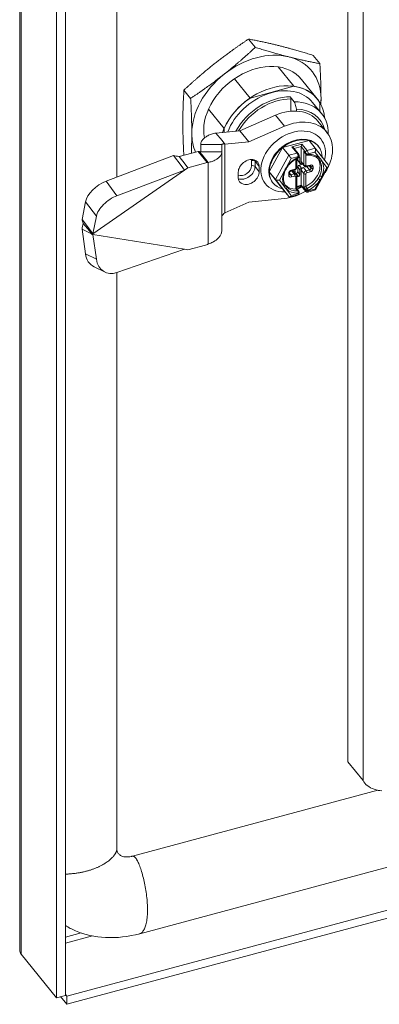
# Model space of a CAD drawing. Units: inches. Extents: x -23 to 80, y -37 to 50.
# Drawn here: x 56 to 58, y 38 to 43 of the extents above; entities that cross this region are included whole.
import ezdxf

# ---------------------------------------------------------------- set-up
doc = ezdxf.new("R2010")
doc.units = ezdxf.units.IN
doc.header["$LTSCALE"] = 5
doc.header["$MEASUREMENT"] = 0
doc.layers.add('Visible (ANSI)', color=7, linetype='Continuous', lineweight=5)
doc.layers.add('Visible Narrow (ANSI)', color=7, linetype='Continuous', lineweight=5)

msp = doc.modelspace()

# ---------------------------------------------------------------- linework, layer by layer
at = {"layer": 'Visible (ANSI)'}
for p, q in [((55.9954, 38.2373), (55.9954, 45.5537)), ((57.5238, 39.1143), (57.5238, 45.458)), ((56.1665, 45.3368), (56.1665, 38.0147)), ((56.2085, 45.348), (56.2085, 38.0259)), ((56.4482, 41.8375), (56.4482, 45.1938)), ((57.0931, 42.4421), (57.0619, 42.4806)), ((57.3942, 42.3662), (57.363, 42.4047)), ((57.2005, 42.3507), (57.2733, 42.2608)), ((57.2005, 42.3507), (57.2733, 42.2608)), ((56.9961, 42.2958), (57.0689, 42.2059)), ((56.9961, 42.2958), (57.0689, 42.2059)), ((57.3087, 42.2924), (57.3815, 42.2025)), ((57.3087, 42.2924), (57.3815, 42.2025)), ((57.3087, 42.2924), (57.3815, 42.2025)), ((57.3087, 42.2924), (57.3815, 42.2025)), ((57.2733, 42.2608), (57.0689, 42.2059)), ((57.2733, 42.2608), (57.0689, 42.2059)), ((56.792, 42.2045), (56.7608, 42.243)), ((57.2564, 42.2118), (57.2751, 42.1886)), ((57.2564, 42.2118), (57.2751, 42.1886)), ((57.2595, 42.1444), (57.2595, 42.2016)), ((57.2595, 42.1444), (57.2595, 42.2016)), ((56.8753, 42.1544), (56.9481, 42.0645)), ((56.8753, 42.1544), (56.9481, 42.0645)), ((57.2855, 42.1547), (57.2855, 42.1449)), ((57.2855, 42.1547), (57.2855, 42.1449)), ((57.3604, 42.1855), (57.402, 42.1341)), ((57.3604, 42.1855), (57.402, 42.1341)), ((57.3941, 42.1439), (57.3941, 42.1843)), ((57.3941, 42.1439), (57.3941, 42.1843)), ((57.188, 42.1258), (57.0213, 42.0536)), ((56.9481, 42.0645), (56.9481, 42.0467)), ((56.9481, 42.0645), (56.9481, 42.0467)), ((57.2296, 42.0744), (57.0629, 42.0022)), ((57.3845, 42.0983), (57.4261, 42.0469)), ((57.0213, 42.0536), (56.9098, 42.043)), ((56.9098, 42.043), (56.9381, 42.008)), ((57.0629, 42.0022), (57.0213, 42.0536)), ((57.3938, 42.0212), (57.3985, 42.0154)), ((56.8387, 41.9888), (56.9058, 41.9888)), ((56.8387, 41.9888), (56.8387, 41.9558)), ((56.9058, 41.9888), (56.9372, 41.9888)), ((56.9372, 41.9888), (56.9372, 41.9558)), ((56.9381, 42.008), (56.9514, 41.9916)), ((57.0629, 42.0022), (56.9514, 41.9916)), ((57.1586, 41.8624), (57.2202, 41.9752)), ((57.2202, 41.9752), (57.3435, 42.0082)), ((57.2494, 41.9392), (57.2202, 41.9752)), ((57.2933, 41.9481), (57.272, 41.9743)), ((57.3069, 41.9098), (57.3069, 41.9799)), ((57.3726, 41.9723), (57.3435, 42.0082)), ((57.4343, 41.8925), (57.3727, 41.9722)), ((57.3854, 41.9836), (57.3875, 41.981)), ((56.7124, 41.9376), (56.3976, 41.8183)), ((56.7124, 41.9376), (56.7471, 41.8917)), ((56.827, 41.9567), (56.7378, 41.9328)), ((56.7378, 41.9328), (56.7661, 41.8978)), ((56.8316, 41.9572), (56.827, 41.9567)), ((56.8686, 41.9054), (56.827, 41.9567)), ((56.8316, 41.9572), (56.8449, 41.9408)), ((56.8387, 41.9558), (56.8701, 41.9558)), ((56.8449, 41.9408), (56.8732, 41.9058)), ((56.8701, 41.9558), (56.9372, 41.9558)), ((56.9372, 41.5908), (56.9372, 41.9558)), ((57.2866, 41.8836), (57.2866, 41.9246)), ((57.2909, 41.9171), (57.2909, 41.9269)), ((57.297, 41.9345), (57.297, 41.9368)), ((57.3013, 41.9043), (57.3013, 41.9274)), ((57.3307, 41.9424), (57.3219, 41.9533)), ((56.7471, 41.8917), (56.7633, 41.8702)), ((56.7794, 41.8814), (56.7633, 41.8702)), ((56.7661, 41.8978), (56.7794, 41.8814)), ((56.8686, 41.9054), (56.7794, 41.8814)), ((56.8732, 41.9058), (56.8686, 41.9054)), ((57.1119, 41.8867), (57.1119, 41.8625)), ((57.2909, 41.8618), (57.2909, 41.8849)), ((57.2919, 41.9142), (57.3023, 41.9014)), ((57.2976, 41.8927), (57.3147, 41.8973)), ((57.3117, 41.901), (57.308, 41.9)), ((57.308, 41.8799), (57.318, 41.8826)), ((57.3085, 41.905), (57.321, 41.8896)), ((57.3324, 41.8862), (57.3481, 41.8904)), ((57.3744, 41.7776), (57.4346, 41.8878)), ((56.3369, 41.5731), (56.7633, 41.8702)), ((56.7633, 41.8702), (56.4486, 41.7509)), ((57.0138, 41.8362), (57.0138, 41.8603)), ((57.1878, 41.8264), (57.1586, 41.8624)), ((57.2202, 41.7826), (57.1586, 41.8624)), ((57.2532, 41.8505), (57.2532, 41.8585)), ((57.2611, 41.867), (57.2767, 41.8712)), ((57.2719, 41.8653), (57.2843, 41.8499)), ((57.2763, 41.8711), (57.2781, 41.8689)), ((57.279, 41.8661), (57.279, 41.8565)), ((57.2816, 41.8532), (57.2842, 41.8539)), ((57.2866, 41.7822), (57.2866, 41.8434)), ((57.2866, 41.839), (57.2946, 41.8411)), ((57.3013, 41.8489), (57.3013, 41.8721)), ((57.3069, 41.7994), (57.3069, 41.8695)), ((57.1356, 41.8121), (57.1403, 41.8063)), ((57.1741, 41.8125), (57.1762, 41.8099)), ((57.3077, 41.7967), (57.2866, 41.791)), ((57.3286, 41.7709), (57.3074, 41.7971)), ((57.2494, 41.7467), (57.2202, 41.7826)), ((57.2539, 41.7452), (57.2907, 41.7551)), ((57.2954, 41.7714), (57.2866, 41.7822)), ((57.297, 41.7644), (57.297, 41.7667)), ((57.3376, 41.7677), (57.3744, 41.7776)), ((56.3019, 41.7223), (56.286, 41.6404)), ((56.9514, 41.6713), (57.0629, 41.7206)), ((57.0629, 41.7206), (57.2296, 41.738)), ((56.3528, 41.6549), (56.3369, 41.5731)), ((56.286, 41.6404), (56.3207, 41.5945)), ((56.2917, 41.6219), (56.3201, 41.5869)), ((56.286, 41.5948), (56.3019, 41.4795)), ((56.286, 41.5948), (56.3207, 41.5779)), ((56.3201, 41.5869), (56.3333, 41.5705)), ((56.3207, 41.5945), (56.3369, 41.5731)), ((56.3207, 41.5779), (56.3317, 41.5725)), ((56.3369, 41.5731), (56.3333, 41.5705)), ((56.3333, 41.5705), (56.3369, 41.57)), ((56.3369, 41.57), (56.7633, 41.5018)), ((56.3369, 41.57), (56.3528, 41.4547)), ((56.7794, 41.4992), (56.8613, 41.5212)), ((56.4486, 41.3927), (56.7633, 41.5018)), ((56.7633, 41.5018), (56.7794, 41.4992)), ((56.342, 41.4199), (56.3929, 41.395)), ((56.4482, 38.7086), (56.4482, 41.3926)), ((56.2147, 38.0219), (61.4288, 39.4221)), ((60.6296, 39.4071), (56.5558, 38.3132)), ((56.2147, 37.9841), (61.4288, 39.3843)), ((57.5951, 39.0263), (57.5238, 39.1143)), ((57.6641, 38.9811), (56.5212, 38.6742)), ((56.1665, 38.0147), (56.0015, 38.2184)), ((56.2085, 38.0259), (56.1665, 38.0147)), ((56.2085, 38.0297), (56.2147, 38.0219)), ((56.1858, 38.0198), (56.2147, 37.9841)), ((56.2147, 38.0219), (56.2147, 37.9841))]:
    msp.add_line(p, q, dxfattribs=at)
for centre, start, end in [((57.2896, 41.9345), 296.3665, 0), ((57.3365, 41.9471), 218.999, 272.3696), ((57.2896, 41.7667), 360, 38.999)]:
    msp.add_arc(centre, 0.00738, start, end, dxfattribs=at)
for centre, major_axis, ratio, start_param, end_param in [((57.0983, 42.1221), (-0.2582, -0.209), 0.740949, 3.648379, 4.695577), ((57.0983, 42.1221), (0.2582, 0.209), 0.740949, 5.742774, 6.789972), ((57.0983, 42.1221), (0.2104, 0.1703), 0.740949, 0, 2.767211), ((57.0983, 42.1221), (0.2582, 0.209), 0.740949, 1.553984, 2.601182), ((57.1711, 42.0322), (0.2104, 0.1703), 0.740949, 5.813019, 8.535518), ((57.1711, 42.0322), (0.2104, 0.1703), 0.740949, 5.813019, 8.535518), ((57.1711, 42.0322), (0.1893, 0.1533), 0.740949, 0, 2.234505), ((57.1711, 42.0322), (0.1893, 0.1533), 0.740949, 0, 2.234505), ((57.1711, 42.0322), (0.2104, 0.1703), 0.740949, 6.172474, 6.883871), ((57.1711, 42.0322), (0.2104, 0.1703), 0.740949, 6.172474, 6.883871), ((57.1711, 42.0322), (-0.2104, -0.1703), 0.740949, 4.601678, 5.313075), ((57.1711, 42.0322), (-0.2104, -0.1703), 0.740949, 4.601678, 5.313075), ((57.0983, 42.1221), (-0.2582, -0.209), 0.740949, 2.507386, 2.601182), ((57.222, 41.9667), (0.1625, 0.1316), 0.740949, 0, 1.210626), ((57.2127, 41.9808), (0.1893, 0.1533), 0.740949, 5.726233, 7.026829), ((57.2127, 41.9808), (0.1893, 0.1533), 0.740949, 5.726233, 7.026829), ((57.2231, 41.968), (0.1702, 0.1378), 0.740949, 5.95724, 6.993528), ((57.2231, 41.968), (0.1702, 0.1378), 0.740949, 5.95724, 6.993528), ((57.2636, 41.9153), (0.1625, 0.1316), 0.740949, 5.131521, 7.493811), ((57.0983, 42.1221), (-0.2582, -0.209), 0.740949, 5.742774, 6.090353), ((57.2694, 41.9109), (0.1291, 0.1045), 0.740949, 5.496352, 10.198037), ((57.2798, 41.898), (-0.1057, -0.0856), 0.740949, 3.141593, 6.283185), ((57.2819, 41.8954), (-0.1057, -0.0856), 0.740949, 3.648379, 4.695577), ((57.2819, 41.8954), (-0.1057, -0.0856), 0.740949, 4.695577, 5.742774), ((57.2636, 41.973), (0.00964, -0.00313), 0.576002, 0.725264, 1.755649), ((57.3105, 41.9855), (-0.00267, -0.00823), 0.28776, 3.987125, 5.557921), ((57.2819, 41.8954), (0.1057, 0.0856), 0.740949, 5.758453, 6.789972), ((57.3661, 41.9605), (0.0045, 0.0132), 0.527642, 4.389667, 5.960463), ((57.2558, 41.9309), (-0.0083, 0.0105), 0.01102, 4.046995, 5.617791), ((57.2946, 41.9256), (0.00574, 0.00465), 0.740949, 5.742774, 7.025166), ((57.3261, 41.9599), (-0.00346, 0.00978), 0.666498, 1.518757, 2.059168), ((57.3058, 41.8659), (0.0765, 0.0619), 0.740949, 4.43759, 6.202533), ((57.0629, 41.8735), (0.0421, 0.0341), 0.740949, 5.742774, 8.884367), ((57.2976, 41.9189), (-0.00574, -0.00465), 0.740949, 5.742774, 6.283185), ((57.2976, 41.8867), (0.00574, 0.00465), 0.740949, 1.030385, 2.601182), ((57.308, 41.9061), (-0.00574, -0.00465), 0.740949, 5.742774, 7.313571), ((57.308, 41.8739), (-0.00574, -0.00465), 0.740949, 4.171978, 5.742774), ((57.318, 41.9128), (-0.00956, -0.00774), 0.740949, 5.742774, 6.283185), ((57.318, 41.8725), (0.00956, 0.00774), 0.740949, 1.030385, 2.601182), ((57.313, 41.8569), (0.0765, 0.0619), 0.740949, 0, 0.000211), ((57.4213, 41.8891), (0.0139, 0.0011), 0.519644, 5.055061, 6.610622), ((57.0629, 41.8494), (-0.0421, -0.0341), 0.740949, 5.742774, 8.884367), ((57.2819, 41.8954), (-0.1057, -0.0856), 0.740949, 5.742774, 6.789972), ((57.2623, 41.8576), (0.00956, 0.00774), 0.740949, 0, 0.805552), ((57.2723, 41.8643), (0.00574, 0.00465), 0.740949, 5.742774, 7.0229), ((57.2842, 41.86), (0.00574, 0.00465), 0.740949, 4.171978, 5.742774), ((57.2946, 41.8471), (-0.00574, -0.00465), 0.740949, 1.030385, 2.601182), ((56.3851, 41.7539), (-0.0785, -0.0594), 0.51315, 4.19312, 5.763916), ((57.2006, 41.8299), (-0.0139, -0.0011), 0.519644, 0.342672, 1.913469), ((57.3058, 41.8659), (-0.0765, -0.0619), 0.740949, 0.074483, 0.074522), ((57.3058, 41.8659), (-0.0765, -0.0619), 0.740949, 0.080732, 0.764773), ((57.2819, 41.8954), (0.1057, 0.0856), 0.740949, 4.210653, 4.39829), ((57.2694, 41.9109), (0.1291, 0.1045), 0.740949, 4.293473, 4.456724), ((57.3105, 41.8051), (0.00267, 0.00823), 0.28776, 2.416329, 2.95674), ((57.3261, 41.7922), (-0.00737, -0.00261), 0.147091, 4.47071, 5.794814), ((56.4361, 41.6865), (0.0785, 0.0594), 0.51315, 1.051527, 2.622324), ((57.2636, 41.9153), (0.1625, 0.1316), 0.740949, 3.991737, 4.518422), ((57.2558, 41.7585), (-0.0045, -0.0132), 0.527642, 5.960463, 7.53126), ((57.2792, 41.7796), (-0.00737, -0.00261), 0.147091, 3.193632, 3.977325), ((57.3661, 41.7881), (-0.0083, 0.0105), 0.01102, 3.136878, 4.046995), ((56.3851, 41.5084), (-0.0432, -0.0885), 0.817312, 5.399542, 6.283185), ((56.4361, 41.4835), (-0.0432, -0.0885), 0.817312, 5.399542, 6.970338)]:
    msp.add_ellipse(centre, major_axis=major_axis, ratio=ratio, start_param=start_param, end_param=end_param, dxfattribs=at)
for points, weights in [([(56.9062, 42.3682), (56.976, 42.4234), (57.0619, 42.4806)], [1.7735026919, 1.77350269191, 1.64617092753]), ([(57.0619, 42.4806), (57.1374, 42.4667), (57.2072, 42.4491)], [1.64617092791, 1.77350269706, 1.77350269232]), ([(56.9478, 42.3169), (57.0176, 42.372), (57.0931, 42.4421)], [1.77350269191, 1.77350269192, 1.64617092753]), ([(57.0931, 42.4421), (57.179, 42.4153), (57.2488, 42.3977)], [1.64617093001, 1.77350269659, 1.77350269457]), ([(57.2072, 42.4491), (57.2771, 42.4315), (57.363, 42.4047)], [1.77350269232, 1.77350268757, 1.64617092791]), ([(57.2488, 42.3977), (57.3187, 42.3801), (57.3942, 42.3662)], [1.77350269457, 1.77350269256, 1.64617093001]), ([(56.7608, 42.243), (56.8363, 42.3131), (56.9062, 42.3682)], [1.64617092753, 1.77350269189, 1.7735026919]), ([(57.3942, 42.3662), (57.3994, 42.2757), (57.3994, 42.203)], [1.64617092753, 1.77350269189, 1.77350269191]), ([(56.792, 42.2045), (56.8779, 42.2617), (56.9478, 42.3169)], [1.64617092753, 1.77350269189, 1.77350269191]), ([(56.7556, 42.0926), (56.7556, 42.1654), (56.7608, 42.243)], [1.7735026919, 1.77350269192, 1.64617092753]), ([(56.7972, 42.0413), (56.7972, 42.114), (56.792, 42.2045)], [1.77350269191, 1.77350269193, 1.64617092753]), ([(57.3994, 42.203), (57.3994, 42.1889), (57.3992, 42.1749)], [1.77350269191, 1.77350269192, 1.76872630991]), ([(56.7603, 41.9388), (56.7556, 42.0234), (56.7556, 42.0926)], [1.65833345759, 1.77350269188, 1.7735026919]), ([(56.7952, 41.9482), (56.7972, 41.9949), (56.7972, 42.0413)], [1.72178272888, 1.7735026919, 1.77350269191])]:
    msp.add_rational_spline(points, weights, degree=2, dxfattribs=at)
for points, knots in [([(57.2564, 42.2118), (57.2568, 42.2113), (57.2572, 42.2106), (57.258, 42.2091), (57.2583, 42.2081), (57.2589, 42.2063), (57.2591, 42.2053), (57.2594, 42.2034), (57.2595, 42.2024), (57.2595, 42.2016)], [0, 0, 0, 0, 0.01095662, 0.01095662, 0.02215052, 0.02215052, 0.03364681, 0.03364681, 0.04541589, 0.04541589, 0.04541589, 0.04541589]), ([(57.2564, 42.2118), (57.2568, 42.2113), (57.2572, 42.2106), (57.258, 42.2091), (57.2583, 42.2081), (57.2589, 42.2063), (57.2591, 42.2053), (57.2594, 42.2034), (57.2595, 42.2024), (57.2595, 42.2016)], [0, 0, 0, 0, 0.01095662, 0.01095662, 0.02215052, 0.02215052, 0.03364681, 0.03364681, 0.04541589, 0.04541589, 0.04541589, 0.04541589]), ([(56.8387, 41.9888), (56.8387, 41.9932), (56.8396, 41.9975), (56.8433, 42.0061), (56.8461, 42.0103), (56.8521, 42.0169), (56.8549, 42.0195), (56.8599, 42.0233), (56.8618, 42.0246), (56.8687, 42.029), (56.8741, 42.0319), (56.8831, 42.0356), (56.8863, 42.0368), (56.8959, 42.0399), (56.9027, 42.0417), (56.9098, 42.043)], [-0.5719093, -0.5719093, -0.5719093, -0.5719093, -0.4658221, -0.4658221, -0.3581481, -0.3581481, -0.2864023, -0.2864023, -0.2454171, -0.2454171, -0.1472353, -0.1472353, -0.0981777, -0.0981777, -0.0021059, -0.0021059, -0.0021059, -0.0021059]), ([(56.9514, 41.9916), (56.9494, 41.9919), (56.9475, 41.992), (56.9442, 41.9919), (56.9427, 41.9918), (56.9407, 41.9913), (56.9399, 41.9911), (56.9379, 41.9903), (56.9372, 41.9895), (56.9372, 41.9888)], [-0.1240873, -0.1240873, -0.1240873, -0.1240873, -0.095004, -0.095004, -0.0659267, -0.0659267, -0.0465676, -0.0465676, 0, 0, 0, 0]), ([(56.7124, 41.9376), (56.7163, 41.9373), (56.7204, 41.9367), (56.7289, 41.935), (56.7332, 41.934), (56.7378, 41.9328)], [-0.1443528, -0.1443528, -0.1443528, -0.1443528, -0.0722632, -0.0722632, -0.001419, -0.001419, -0.001419, -0.001419]), ([(56.8316, 41.9572), (56.8332, 41.9566), (56.8346, 41.9563), (56.837, 41.9558), (56.8379, 41.9558), (56.8386, 41.9558), (56.8387, 41.9558), (56.8387, 41.9558)], [-0.06890655, -0.06890655, -0.06890655, -0.06890655, -0.04291498, -0.04291498, -0.01428148, -0.01428148, -0.0000029, -0.0000029, -0.0000029, -0.0000029]), ([(56.9372, 41.9558), (56.9372, 41.954), (56.937, 41.9521), (56.936, 41.9469), (56.9348, 41.9436), (56.9317, 41.9381), (56.9303, 41.936), (56.9263, 41.9311), (56.9235, 41.9285), (56.9186, 41.9245), (56.9167, 41.9231), (56.9103, 41.9189), (56.9054, 41.9163), (56.8973, 41.9128), (56.8945, 41.9117), (56.8858, 41.9088), (56.8797, 41.9071), (56.8732, 41.9058)], [-0.5132656, -0.5132656, -0.5132656, -0.5132656, -0.4694803, -0.4694803, -0.3881765, -0.3881765, -0.3339949, -0.3339949, -0.2617343, -0.2617343, -0.2204584, -0.2204584, -0.1322616, -0.1322616, -0.0881931, -0.0881931, -0.000997, -0.000997, -0.000997, -0.000997]), ([(57.2929, 41.9279), (57.2887, 41.9258), (57.2846, 41.9235), (57.2766, 41.9183), (57.2727, 41.9156), (57.2652, 41.9096), (57.2616, 41.9064), (57.2548, 41.8996), (57.2516, 41.8961), (57.2457, 41.8888), (57.243, 41.8851), (57.2405, 41.8812)], [4.9590692, 4.9590692, 4.9590692, 4.9590692, 5.1023461, 5.1023461, 5.2456229, 5.2456229, 5.3888997, 5.3888997, 5.5321766, 5.5321766, 5.6754534, 5.6754534, 5.6754534, 5.6754534]), ([(57.2933, 41.9481), (57.2939, 41.9473), (57.2943, 41.9466), (57.2951, 41.9452), (57.2954, 41.9445), (57.296, 41.943), (57.2962, 41.9423), (57.2966, 41.9408), (57.2967, 41.94), (57.297, 41.9384), (57.297, 41.9376), (57.297, 41.9368)], [4.712389, 4.712389, 4.712389, 4.712389, 5.026548, 5.026548, 5.340708, 5.340708, 5.654867, 5.654867, 5.969026, 5.969026, 6.283185, 6.283185, 6.283185, 6.283185]), ([(57.3865, 41.9223), (57.3842, 41.9247), (57.3817, 41.9268), (57.3762, 41.9306), (57.3732, 41.9323), (57.3668, 41.9352), (57.3635, 41.9364), (57.3564, 41.9383), (57.3526, 41.939), (57.3449, 41.9398), (57.3409, 41.9399), (57.3368, 41.9397)], [3.7493248, 3.7493248, 3.7493248, 3.7493248, 3.8926016, 3.8926016, 4.0358784, 4.0358784, 4.1791552, 4.1791552, 4.322432, 4.322432, 4.4657087, 4.4657087, 4.4657087, 4.4657087]), ([(57.2767, 41.8712), (57.2778, 41.8715), (57.2788, 41.872), (57.2807, 41.873), (57.2816, 41.8737), (57.2832, 41.8752), (57.2839, 41.876), (57.2852, 41.8778), (57.2857, 41.8789), (57.2864, 41.8811), (57.2866, 41.8823), (57.2866, 41.8836)], [1.570796, 1.570796, 1.570796, 1.570796, 1.884956, 1.884956, 2.199115, 2.199115, 2.513274, 2.513274, 2.827433, 2.827433, 3.141593, 3.141593, 3.141593, 3.141593]), ([(57.3324, 41.8862), (57.3317, 41.886), (57.331, 41.8859), (57.3294, 41.8858), (57.3286, 41.8858), (57.327, 41.886), (57.3262, 41.8862), (57.3245, 41.8868), (57.3237, 41.8872), (57.3222, 41.8882), (57.3216, 41.8889), (57.321, 41.8896)], [4.712389, 4.712389, 4.712389, 4.712389, 4.918466, 4.918466, 5.124543, 5.124543, 5.33062, 5.33062, 5.536697, 5.536697, 5.742774, 5.742774, 5.742774, 5.742774]), ([(57.3481, 41.8904), (57.3486, 41.8905), (57.349, 41.8906), (57.3499, 41.8907), (57.3503, 41.8907), (57.3509, 41.8906), (57.3511, 41.8905), (57.3515, 41.8904), (57.3516, 41.8903), (57.3518, 41.8902), (57.3518, 41.8902), (57.3519, 41.8901)], [1.570796, 1.570796, 1.570796, 1.570796, 1.776873, 1.776873, 1.98295, 1.98295, 2.189028, 2.189028, 2.395105, 2.395105, 2.601182, 2.601182, 2.601182, 2.601182]), ([(57.233, 41.8673), (57.2307, 41.8624), (57.2289, 41.8575), (57.2262, 41.8477), (57.2253, 41.8429), (57.2244, 41.8334), (57.2244, 41.8288), (57.2253, 41.82), (57.2262, 41.8158), (57.2288, 41.8078), (57.2305, 41.8041), (57.2326, 41.8006)], [5.8442996, 5.8442996, 5.8442996, 5.8442996, 6.0195061, 6.0195061, 6.1952923, 6.1952923, 6.3710785, 6.3710785, 6.5468646, 6.5468646, 6.7226508, 6.7226508, 6.7226508, 6.7226508]), ([(57.2532, 41.8585), (57.2532, 41.8589), (57.2532, 41.8593), (57.2535, 41.8604), (57.2537, 41.8609), (57.2544, 41.862), (57.2547, 41.8626), (57.2557, 41.8637), (57.2562, 41.8643), (57.2574, 41.8652), (57.258, 41.8657), (57.2593, 41.8664), (57.2599, 41.8667), (57.2607, 41.8669), (57.2609, 41.867), (57.2611, 41.867)], [0, 0, 0, 0, 0.278963, 0.278963, 0.522585, 0.522585, 0.763866, 0.763866, 1.00833, 1.00833, 1.254688, 1.254688, 1.499672, 1.499672, 1.570796, 1.570796, 1.570796, 1.570796]), ([(57.2534, 41.8494), (57.2534, 41.8494), (57.2534, 41.8495), (57.2533, 41.8495), (57.2533, 41.8496), (57.2533, 41.8497), (57.2533, 41.8497), (57.2532, 41.8499), (57.2532, 41.85), (57.2532, 41.8502), (57.2532, 41.8503), (57.2532, 41.8505)], [5.7427743, 5.7427743, 5.7427743, 5.7427743, 5.8508565, 5.8508565, 5.9589387, 5.9589387, 6.0670209, 6.0670209, 6.1751031, 6.1751031, 6.2831853, 6.2831853, 6.2831853, 6.2831853]), ([(57.2843, 41.8499), (57.2846, 41.8495), (57.2849, 41.8491), (57.2854, 41.8483), (57.2856, 41.8478), (57.286, 41.847), (57.2862, 41.8465), (57.2864, 41.8456), (57.2865, 41.8451), (57.2866, 41.8442), (57.2866, 41.8438), (57.2866, 41.8434)], [2.6011817, 2.6011817, 2.6011817, 2.6011817, 2.7092639, 2.7092639, 2.8173461, 2.8173461, 2.9254283, 2.9254283, 3.0335105, 3.0335105, 3.1415927, 3.1415927, 3.1415927, 3.1415927]), ([(57.2907, 41.7551), (57.2916, 41.7553), (57.2924, 41.7557), (57.2938, 41.7566), (57.2944, 41.7572), (57.2954, 41.7584), (57.2958, 41.7591), (57.2964, 41.7604), (57.2966, 41.761), (57.2968, 41.7622), (57.2969, 41.7627), (57.297, 41.7636), (57.297, 41.764), (57.297, 41.7644)], [5.3730686, 5.3730686, 5.3730686, 5.3730686, 5.4858263, 5.4858263, 5.6089194, 5.6089194, 5.7657236, 5.7657236, 5.9477469, 5.9477469, 6.1297703, 6.1297703, 6.2831853, 6.2831853, 6.2831853, 6.2831853]), ([(57.3286, 41.7709), (57.3289, 41.7706), (57.3292, 41.7703), (57.3298, 41.7697), (57.3302, 41.7693), (57.3311, 41.7687), (57.3316, 41.7684), (57.333, 41.7678), (57.3338, 41.7676), (57.3355, 41.7674), (57.3365, 41.7674), (57.3375, 41.7677), (57.3375, 41.7677), (57.3376, 41.7677)], [4.712389, 4.712389, 4.712389, 4.712389, 4.8445249, 4.8445249, 4.9766608, 4.9766608, 5.1087967, 5.1087967, 5.2409327, 5.2409327, 5.3678384, 5.3678384, 5.3730686, 5.3730686, 5.3730686, 5.3730686]), ([(56.9372, 41.6485), (56.9372, 41.6505), (56.9374, 41.6526), (56.9386, 41.6566), (56.9395, 41.6585), (56.9413, 41.6616), (56.9421, 41.6628), (56.9454, 41.6668), (56.9482, 41.6692), (56.9514, 41.6713)], [-0.1240901, -0.1240901, -0.1240901, -0.1240901, -0.0950069, -0.0950069, -0.0659279, -0.0659279, -0.0465676, -0.0465676, -0.0000031, -0.0000031, -0.0000031, -0.0000031]), ([(56.2917, 41.6219), (56.2904, 41.6254), (56.2893, 41.6288), (56.2874, 41.6349), (56.2866, 41.6378), (56.286, 41.6404)], [-0.121006, -0.121006, -0.121006, -0.121006, -0.0607171, -0.0607171, -0.0009179, -0.0009179, -0.0009179, -0.0009179]), ([(56.286, 41.5948), (56.2866, 41.5996), (56.2874, 41.6044), (56.2893, 41.6134), (56.2905, 41.6177), (56.2917, 41.6219)], [-0.1222267, -0.1222267, -0.1222267, -0.1222267, -0.0615673, -0.0615673, -0.0021362, -0.0021362, -0.0021362, -0.0021362]), ([(56.8732, 41.5252), (56.876, 41.5262), (56.8788, 41.5272), (56.8879, 41.5308), (56.894, 41.5338), (56.9034, 41.5393), (56.9069, 41.5417), (56.9145, 41.5475), (56.9184, 41.551), (56.9254, 41.5587), (56.9285, 41.5629), (56.9333, 41.5716), (56.935, 41.5761), (56.9368, 41.584), (56.9372, 41.5874), (56.9372, 41.5908)], [-0.5358142, -0.5358142, -0.5358142, -0.5358142, -0.4980836, -0.4980836, -0.4066914, -0.4066914, -0.3457923, -0.3457923, -0.2645696, -0.2645696, -0.1763749, -0.1763749, -0.0881865, -0.0881865, -0.0234593, -0.0234593, -0.0234593, -0.0234593]), ([(56.8732, 41.5252), (56.873, 41.5251), (56.8728, 41.5251), (56.8718, 41.5247), (56.8711, 41.5245), (56.8667, 41.523), (56.8639, 41.5221), (56.8613, 41.5212)], [0.28989823, 0.28989823, 0.28989823, 0.28989823, 0.29256516, 0.29256516, 0.30292774, 0.30292774, 0.35055801, 0.35055801, 0.35055801, 0.35055801]), ([(57.6825, 38.9788), (57.6607, 38.9797), (57.6334, 38.9882), (57.6144, 39.0035), (57.6062, 39.0101), (57.5995, 39.0179), (57.5951, 39.0263)], [0, 0, 0, 0, 1.095058, 1.095058, 1.095058, 1.570796, 1.570796, 1.570796, 1.570796]), ([(56.4482, 38.7086), (56.4482, 38.7007), (56.4499, 38.6947), (56.4551, 38.686), (56.4578, 38.6828), (56.4651, 38.6774), (56.4696, 38.675), (56.479, 38.6721), (56.4834, 38.6712), (56.4964, 38.6701), (56.506, 38.6707), (56.5178, 38.6733), (56.5195, 38.6737), (56.5212, 38.6742)], [0, 0, 0, 0, 0.209989, 0.209989, 0.3427126, 0.3427126, 0.4687927, 0.4687927, 0.5567288, 0.5567288, 0.705478, 0.705478, 0.7302548, 0.7302548, 0.7302548, 0.7302548]), ([(56.5558, 38.3132), (56.5024, 38.2989), (56.4476, 38.2926), (56.3461, 38.2976), (56.2979, 38.3083), (56.239, 38.3336), (56.2233, 38.3418), (56.2085, 38.3511)], [0, 0, 0, 0, 0.699527, 0.699527, 1.369021, 1.369021, 1.626336, 1.626336, 1.626336, 1.626336])]:
    msp.add_open_spline(points, degree=3, knots=knots, dxfattribs=at)
for points in [[(57.2751, 42.1886), (57.2763, 42.1847), (57.2787, 42.177), (57.2822, 42.1657), (57.2844, 42.1584), (57.2855, 42.1547)], [(57.2751, 42.1886), (57.2763, 42.1847), (57.2787, 42.177), (57.2822, 42.1657), (57.2844, 42.1584), (57.2855, 42.1547)], [(57.2405, 41.8812), (57.2377, 41.8767), (57.2351, 41.872), (57.233, 41.8673)], [(57.3895, 41.9189), (57.3886, 41.9201), (57.3876, 41.9212), (57.3865, 41.9223)], [(57.2326, 41.8006), (57.2338, 41.7986), (57.2351, 41.7968), (57.2366, 41.7949)], [(57.3292, 41.7945), (57.3287, 41.7943), (57.3281, 41.794), (57.3275, 41.7938)], [(57.2839, 41.7821), (57.2834, 41.782), (57.2829, 41.782), (57.2824, 41.782)], [(56.0015, 38.2184), (55.9975, 38.2244), (55.9955, 38.2308), (55.9956, 38.2373)]]:
    msp.add_open_spline(points, degree=3, dxfattribs=at)
at = {"layer": 'Visible Narrow (ANSI)'}
for p, q in [((56.0015, 45.5405), (56.0015, 38.2184)), ((57.5951, 39.0263), (57.5951, 45.37)), ((57.2296, 42.0744), (57.188, 42.1258)), ((56.9514, 41.6713), (56.9514, 41.9916)), ((57.2636, 41.979), (57.3105, 41.9916)), ((57.2876, 41.9495), (57.2636, 41.979)), ((57.2746, 41.9712), (57.3069, 41.9799)), ((57.3069, 41.9799), (57.3277, 41.9542)), ((57.3105, 41.9916), (57.3344, 41.962)), ((57.3726, 41.9723), (57.3344, 41.962)), ((57.2494, 41.9392), (57.1878, 41.8264)), ((57.261, 41.9244), (57.2374, 41.8813)), ((57.2876, 41.9495), (57.2494, 41.9392)), ((57.2928, 41.933), (57.261, 41.9244)), ((57.2928, 41.9307), (57.2928, 41.933)), ((57.3013, 41.9274), (57.2978, 41.9318)), ((57.3298, 41.9453), (57.3194, 41.9581)), ((57.3194, 41.8944), (57.3194, 41.9581)), ((57.3292, 41.9443), (57.3292, 41.8923)), ((57.3298, 41.9476), (57.3298, 41.9453)), ((57.3713, 41.9541), (57.3396, 41.9455)), ((57.3396, 41.9455), (57.3396, 41.9432)), ((57.3949, 41.9236), (57.3713, 41.9541)), ((56.8732, 41.9058), (56.8732, 41.5252)), ((57.0758, 41.9145), (57.0758, 41.8904)), ((57.0922, 41.8869), (57.0922, 41.9111)), ((57.1119, 41.8867), (57.0922, 41.9111)), ((57.1119, 41.8625), (57.0922, 41.8869)), ((57.2824, 41.8797), (57.2824, 41.922)), ((57.2909, 41.9171), (57.3013, 41.9043)), ((57.2909, 41.8849), (57.3013, 41.8721)), ((57.2976, 41.8927), (57.308, 41.8799)), ((57.3069, 41.9098), (57.3194, 41.8944)), ((57.3305, 41.8672), (57.318, 41.8826)), ((57.3336, 41.8895), (57.3493, 41.8937)), ((57.3461, 41.8714), (57.3338, 41.8866)), ((57.3528, 41.8792), (57.3445, 41.8895)), ((57.3528, 41.8873), (57.3501, 41.8907)), ((57.3528, 41.8873), (57.3528, 41.8792)), ((57.3626, 41.8852), (57.3626, 41.8772)), ((57.4029, 41.8396), (57.4265, 41.8827)), ((57.4265, 41.8827), (57.4029, 41.9132)), ((57.2294, 41.8666), (57.2058, 41.8234)), ((57.2489, 41.8466), (57.2489, 41.8547)), ((57.2592, 41.848), (57.2532, 41.8554)), ((57.2748, 41.8522), (57.2592, 41.848)), ((57.2623, 41.8703), (57.2779, 41.8745)), ((57.2779, 41.8423), (57.2623, 41.8381)), ((57.2625, 41.8674), (57.2748, 41.8522)), ((57.2824, 41.782), (57.2824, 41.8395)), ((57.2946, 41.8411), (57.2842, 41.8539)), ((57.3013, 41.8489), (57.2909, 41.8618)), ((57.3194, 41.8541), (57.3069, 41.8695)), ((57.3194, 41.7904), (57.3194, 41.8541)), ((57.3292, 41.8521), (57.3292, 41.7945)), ((57.3461, 41.8714), (57.3305, 41.8672)), ((57.3493, 41.8615), (57.3336, 41.8573)), ((56.4486, 41.7509), (56.3976, 41.8183)), ((57.1878, 41.8264), (57.2494, 41.7467)), ((57.2058, 41.8234), (57.2294, 41.793)), ((57.3069, 41.7994), (57.2866, 41.794)), ((57.3277, 41.7738), (57.3069, 41.7994)), ((57.3194, 41.7904), (57.3298, 41.7775)), ((57.3275, 41.7938), (57.3348, 41.7847)), ((57.3713, 41.7817), (57.3949, 41.8248)), ((57.2374, 41.7825), (57.261, 41.7521)), ((57.261, 41.7521), (57.2928, 41.7606)), ((57.2913, 41.773), (57.2839, 41.7821)), ((57.2928, 41.7606), (57.2928, 41.7629)), ((57.3298, 41.7775), (57.3298, 41.7752)), ((57.3396, 41.7732), (57.3713, 41.7817)), ((57.3396, 41.7755), (57.3396, 41.7732)), ((56.3019, 41.7223), (56.3528, 41.6549)), ((56.3528, 41.4547), (56.3019, 41.4795)), ((56.2085, 38.2967), (56.2818, 38.3164)), ((56.3352, 38.3024), (56.2085, 38.2684))]:
    msp.add_line(p, q, dxfattribs=at)
for centre, major_axis, ratio, start_param, end_param in [((57.194, 42.004), (-0.1893, -0.1533), 0.740949, 3.885236, 5.220924), ((57.194, 42.004), (-0.1893, -0.1533), 0.740949, 3.885236, 5.220924), ((57.1971, 42.0001), (-0.1836, -0.1487), 0.740949, 3.876009, 5.187642), ((57.1971, 42.0001), (-0.1836, -0.1487), 0.740949, 3.876009, 5.187642), ((57.3162, 41.8531), (-0.0822, -0.0666), 0.740949, 4.418658, 5.135044), ((57.2876, 41.9434), (0.00574, 0.00465), 0.740949, 0, 1.030385), ((57.2876, 41.9394), (-0.0032, 0.0119), 0.34551, 4.051709, 5.622506), ((57.2896, 41.9368), (0.00738, 0), 0.575862, 5.148721, 6.283185), ((57.2896, 41.9345), (0.00738, 0), 0.575862, 5.148721, 6.283185), ((57.2896, 41.9345), (0.00328, -0.00661), 0.194434, 0, 0.856211), ((57.3344, 41.956), (-0.00574, -0.00465), 0.740949, 4.171978, 5.742775), ((57.3277, 41.9502), (0.00128, -0.00475), 0.34551, 0.910117, 2.480913), ((57.3365, 41.9494), (-0.00738, 0), 0.575862, 0.436332, 2.007129), ((57.3365, 41.9471), (-0.00738, 0), 0.575862, 0.436332, 2.007129), ((57.3365, 41.9471), (-0.00574, -0.00465), 0.740949, 5.742774, 6.283185), ((57.3344, 41.952), (0.0032, -0.0119), 0.34551, 0.910117, 2.480913), ((57.3365, 41.9471), (0.00031, -0.00738), 0.475669, 0, 1.001624), ((57.3162, 41.8531), (0.0822, 0.0666), 0.740949, 0.067321, 0.783705), ((57.3918, 41.9274), (-0.00529, -0.00515), 0.67004, 0, 1.509901), ((57.0379, 41.8802), (-0.0325, -0.0263), 0.740949, 0.34134, 2.601182), ((57.0431, 41.8738), (0.0421, 0.0341), 0.740949, 3.543723, 5.742774), ((57.0379, 41.9043), (0.0325, 0.0263), 0.740949, 5.742774, 5.897584), ((57.081, 41.9081), (-0.0123, 0), 0.575862, 3.577925, 5.148721), ((57.081, 41.8839), (-0.0123, 0), 0.575862, 3.577925, 5.148721), ((57.0431, 41.8979), (0.0421, 0.0341), 0.740949, 5.742774, 5.881055), ((57.2343, 41.8852), (0.00622, -0.00397), 0.275464, 5.403119, 6.283239), ((57.2779, 41.8785), (0.00382, 0.0031), 0.740949, 4.171978, 5.742774), ((57.2792, 41.8836), (0.00738, 0), 0.575862, 5.148721, 6.283185), ((57.3261, 41.8962), (-0.00738, 0), 0.575862, 0.436332, 2.007129), ((57.3305, 41.8974), (-0.00956, -0.00774), 0.740949, 5.742774, 6.283185), ((57.3336, 41.8935), (-0.00382, -0.0031), 0.740949, 5.742774, 7.313571), ((57.3305, 41.8933), (0.00191, -0.00713), 0.34551, 0, 0.910117), ((57.3461, 41.8774), (-0.00574, -0.00465), 0.740949, 1.030385, 2.601182), ((57.3461, 41.8975), (0.00191, -0.00713), 0.34551, 0, 0.91011), ((57.3493, 41.8816), (0.0115, 0.0093), 0.740949, 5.742774, 7.313571), ((57.3493, 41.8736), (-0.0115, -0.0093), 0.740949, 1.030385, 2.601182), ((57.3461, 41.8855), (0.00574, 0.00465), 0.740949, 5.742774, 6.283185), ((57.3595, 41.8891), (-0.00738, 0), 0.575862, 0.436332, 2.007122), ((57.3595, 41.881), (-0.00738, 0), 0.575862, 0.436332, 2.007122), ((57.313, 41.8569), (0.0765, 0.0619), 0.740949, 6.18224, 6.283185), ((57.3998, 41.917), (-0.00631, -0.00383), 0.66814, 0.091002, 1.661884), ((57.313, 41.8569), (0.0765, 0.0619), 0.740949, 5.303309, 6.182126), ((57.3162, 41.8531), (0.0822, 0.0666), 0.740949, 5.303306, 6.182227), ((57.3162, 41.8531), (-0.0822, -0.0666), 0.740949, 5.303306, 6.18224), ((57.2263, 41.8704), (0.00671, -0.00307), 0.374144, 5.35759, 6.283087), ((57.2623, 41.8583), (0.0115, 0.0093), 0.740949, 1.030385, 2.601182), ((57.2458, 41.8585), (0.00738, 0), 0.575862, 5.148728, 6.283185), ((57.2458, 41.8505), (0.00738, 0), 0.575862, 5.148728, 6.283185), ((57.2623, 41.8502), (-0.0115, -0.0093), 0.740949, 5.742774, 7.313571), ((57.2592, 41.8541), (-0.00574, -0.00465), 0.740949, 0, 1.030385), ((57.2592, 41.842), (-0.00191, 0.00713), 0.34551, 4.051716, 5.622506), ((57.2592, 41.8742), (0.00191, -0.00713), 0.34551, 0, 0.91011), ((57.2748, 41.8422), (0.00956, 0.00774), 0.740949, 0, 1.030385), ((57.2748, 41.8462), (-0.00191, 0.00713), 0.34551, 4.051709, 5.622506), ((57.2748, 41.8784), (0.00191, -0.00713), 0.34551, 0, 0.910117), ((57.2779, 41.8383), (0.00382, 0.0031), 0.740949, 5.742774, 7.313571), ((57.2792, 41.8434), (0.00738, 0), 0.575862, 5.148721, 6.283185), ((57.3305, 41.8571), (-0.00956, -0.00774), 0.740949, 4.171978, 5.742774), ((57.3261, 41.8559), (-0.00738, 0), 0.575862, 0.436332, 2.007129), ((57.3336, 41.8533), (-0.00382, -0.0031), 0.740949, 4.171978, 5.742774), ((57.3305, 41.8611), (-0.00191, 0.00713), 0.34551, 4.051709, 5.622506), ((57.3461, 41.8653), (-0.00191, 0.00713), 0.34551, 4.051716, 5.622506), ((57.313, 41.8569), (0.0765, 0.0619), 0.740949, 5.135042, 5.303309), ((57.3998, 41.8434), (0.00671, -0.00307), 0.374144, 3.786794, 5.357591), ((57.2263, 41.7968), (0.00631, 0.00383), 0.668145, 4.803471, 6.283268), ((57.313, 41.8569), (-0.0765, -0.0619), 0.740949, 0.000603, 0.067321), ((57.2343, 41.7864), (0.00529, 0.00515), 0.67004, 4.651494, 6.223037), ((57.313, 41.8569), (-0.0765, -0.0619), 0.740949, 0.067482, 0.783705), ((57.313, 41.8569), (0.0765, 0.0619), 0.740949, 4.418658, 5.135037), ((57.3162, 41.8531), (0.0822, 0.0666), 0.740949, 4.418658, 5.135037), ((57.3918, 41.8287), (0.00622, -0.00397), 0.275459, 3.831511, 5.403161), ((57.3162, 41.8531), (-0.0822, -0.0666), 0.740949, 0.067334, 0.783705), ((57.2876, 41.767), (0.0032, -0.0119), 0.34551, 0, 0.910117), ((57.2896, 41.7667), (0.00574, 0.00465), 0.740949, 0, 0.783705), ((57.2896, 41.7667), (-0.00031, 0.00738), 0.475669, 4.143216, 5.714013), ((57.2896, 41.7667), (0.00738, 0), 0.575862, 5.148721, 6.283185), ((57.2896, 41.7644), (0.00738, 0), 0.575862, 5.148721, 6.283185), ((57.3277, 41.7778), (0.00128, -0.00475), 0.34551, 5.622506, 7.193302), ((57.3344, 41.7756), (-0.00574, -0.00465), 0.740949, 5.742774, 6.283185), ((57.3365, 41.7793), (-0.00738, 0), 0.575862, 0.436332, 2.007129), ((57.3365, 41.777), (-0.00738, 0), 0.575862, 0.436332, 2.007129), ((57.3365, 41.7793), (0.00328, -0.00661), 0.194434, 0.856211, 2.427007), ((57.3344, 41.7796), (0.0032, -0.0119), 0.34551, 0, 0.910117)]:
    msp.add_ellipse(centre, major_axis=major_axis, ratio=ratio, start_param=start_param, end_param=end_param, dxfattribs=at)
for points, degree, knots in [([(57.4029, 41.9132), (57.4024, 41.9146), (57.4017, 41.9159), (57.4009, 41.9172), (57.4001, 41.9184), (57.3992, 41.9196), (57.3982, 41.9207), (57.3972, 41.9217), (57.3961, 41.9227), (57.3949, 41.9236)], 3, [0.0000004, 0.0000004, 0.0000004, 0.0000004, 0.3333333, 0.3333333, 0.3333333, 0.6666667, 0.6666667, 0.6666667, 1, 1, 1, 1]), ([(57.2374, 41.8813), (57.2362, 41.8798), (57.2351, 41.8782), (57.2341, 41.8766), (57.2331, 41.875), (57.2322, 41.8733), (57.2314, 41.8716), (57.2306, 41.87), (57.2299, 41.8683), (57.2294, 41.8666)], 3, [0, 0, 0, 0, 0.333333, 0.333333, 0.333333, 0.666667, 0.666667, 0.666667, 1, 1, 1, 1]), ([(57.3949, 41.8248), (57.3961, 41.8264), (57.3972, 41.828), (57.3982, 41.8296), (57.3992, 41.8312), (57.4001, 41.8329), (57.4009, 41.8345), (57.4017, 41.8362), (57.4024, 41.8379), (57.4029, 41.8396)], 3, [0, 0, 0, 0, 0.333333, 0.333333, 0.333333, 0.666667, 0.666667, 0.666667, 1, 1, 1, 1]), ([(57.2294, 41.793), (57.23, 41.7915), (57.2306, 41.7902), (57.2314, 41.789), (57.2322, 41.7877), (57.2331, 41.7866), (57.2341, 41.7855), (57.2351, 41.7844), (57.2362, 41.7834), (57.2374, 41.7825)], 3, [0.0000004, 0.0000004, 0.0000004, 0.0000004, 0.3333333, 0.3333333, 0.3333333, 0.6666667, 0.6666667, 0.6666667, 1, 1, 1, 1]), ([(57.3348, 41.7847), (57.3343, 41.7844), (57.3337, 41.7841), (57.3332, 41.7837), (57.3327, 41.7833), (57.3322, 41.7828), (57.3318, 41.7824), (57.3313, 41.7819), (57.331, 41.7813), (57.3307, 41.7808), (57.3304, 41.7803), (57.3302, 41.7797), (57.33, 41.7791), (57.3298, 41.7786), (57.3298, 41.778), (57.3298, 41.7775)], 3, [0, 0, 0, 0, 0.2, 0.2, 0.2, 0.4, 0.4, 0.4, 0.6, 0.6, 0.6, 0.8, 0.8, 0.8, 1, 1, 1, 1]), ([(56.2085, 38.5906), (56.2614, 38.5922), (56.3574, 38.6087), (56.4274, 38.6551), (56.4482, 38.6948), (56.4482, 38.7086)], 4, [0.3888141, 0.3888141, 0.3888141, 0.3888141, 0.3888141, 0.625, 0.7911635, 0.7911635, 0.7911635, 0.7911635, 0.7911635]), ([(56.5558, 38.3132), (56.5627, 38.3151), (56.583, 38.3339), (56.6094, 38.4363), (56.5657, 38.6254), (56.5341, 38.6776), (56.5212, 38.6742)], 4, [0.2481849, 0.2481849, 0.2481849, 0.2481849, 0.2481849, 0.375, 0.625, 0.9183415, 0.9183415, 0.9183415, 0.9183415, 0.9183415])]:
    msp.add_open_spline(points, degree=degree, knots=knots, dxfattribs=at)

doc.saveas('drawing.dxf')
